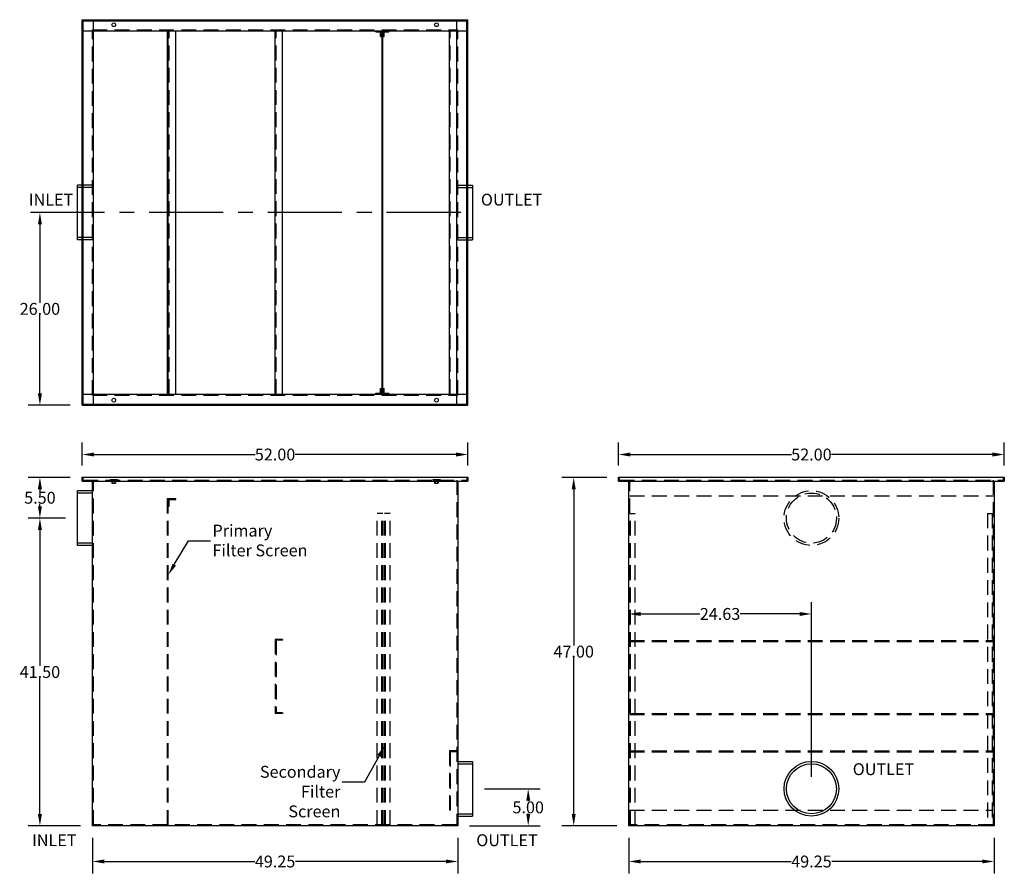
# Model space of a CAD drawing. Extents: x 160 to 293, y 38 to 153.
import ezdxf
from ezdxf import colors
from ezdxf.entities.mleader import LeaderData, LeaderLine
from ezdxf.math import Vec2, Vec3

# ---------------------------------------------------------------- set-up
doc = ezdxf.new("R2010")
doc.units = 0
doc.header["$LTSCALE"] = 8
doc.header["$MEASUREMENT"] = 0
doc.linetypes.add('CENTER', pattern=[2, 1.25, -0.25, 0.25, -0.25])
doc.linetypes.add('HIDDEN', pattern=[0.375, 0.25, -0.125])
doc.layers.get('0').update_dxf_attribs({"linetype": 'CONTINUOUS'})
doc.layers.get('DEFPOINTS').update_dxf_attribs({"linetype": 'CONTINUOUS'})
doc.layers.add('HIDDEN', color=4, linetype='HIDDEN')
doc.styles.add('TEXT', font='arial.ttf')
doc.dimstyles.new('RKFD-SUB', dxfattribs={"dimtxt": 1.6, "dimasz": 1.6, "dimexe": 1.6, "dimexo": 1.6, "dimgap": 0, "dimtad": 0, "dimtih": 1, "dimtoh": 1, "dimzin": 0, "dimdsep": 46, "dimtxsty": 'TEXT', "dimcen": 0, "dimclrd": 5, "dimclre": 5, "dimclrt": 7, "dimadec": 0, "dimazin": 0, "dimtfac": 1, "dimtofl": 0, "dimtmove": 2, "dimatfit": 3, "dimfxl": 1, "dimtolj": 1, "dimtzin": 0, "dimlwd": -1, "dimarcsym": 0})

# ---------------------------------------------------------------- blocks, each defined once
blk = doc.blocks.new('*D36')
at = {"color": 5, "linetype": 'Continuous', "lineweight": -2, "transparency": 16777216}
for p, q in [((168.35, 92.52), (168.35, 95.6)), ((220.35, 92.52), (220.35, 95.6))]:
    blk.add_line(p, q, dxfattribs=at)
at = {"color": 5, "linetype": 'Continuous', "transparency": 16777216}
for p, q in [((169.95, 94), (191.65, 94)), ((218.75, 94), (197.04, 94))]:
    blk.add_line(p, q, dxfattribs=at)
for points in [[(169.95, 94.27), (169.95, 93.73), (168.35, 94)], [(218.75, 94.27), (218.75, 93.73), (220.35, 94)]]:
    blk.add_solid(points, dxfattribs=at)
at = {"layer": 'DEFPOINTS', "color": 0, "linetype": 'Continuous', "transparency": 16777216}
for p in [(220.35, 94), (168.35, 90.92), (220.35, 90.92)]:
    blk.add_point(p, dxfattribs=at)
at = {"color": 7, "linetype": 'Continuous', "transparency": 16777216, "insert": (194.35, 94), "char_height": 1.6, "attachment_point": 5, "style": 'TEXT'}
blk.add_mtext('\\A1;52.00', dxfattribs=at)
blk = doc.blocks.new('*D37')
at = {"color": 5, "linetype": 'Continuous', "lineweight": -2, "transparency": 16777216}
for p, q in [((239.05, 90.92), (233, 90.92)), ((240.42, 43.92), (233, 43.92))]:
    blk.add_line(p, q, dxfattribs=at)
at = {"color": 5, "linetype": 'Continuous', "transparency": 16777216}
for p, q in [((234.6, 89.32), (234.6, 68.24)), ((234.6, 45.52), (234.6, 66.61))]:
    blk.add_line(p, q, dxfattribs=at)
for points in [[(234.34, 89.32), (234.87, 89.32), (234.6, 90.92)], [(234.34, 45.52), (234.87, 45.52), (234.6, 43.92)]]:
    blk.add_solid(points, dxfattribs=at)
at = {"layer": 'DEFPOINTS', "color": 0, "linetype": 'Continuous', "transparency": 16777216}
for p in [(234.6, 90.92), (240.65, 90.92), (242.02, 43.92)]:
    blk.add_point(p, dxfattribs=at)
at = {"color": 7, "linetype": 'Continuous', "transparency": 16777216, "insert": (234.6, 67.42), "char_height": 1.6, "attachment_point": 5, "style": 'TEXT'}
blk.add_mtext('\\A1;47.00', dxfattribs=at)
blk = doc.blocks.new('WELDNUTS')
at = {"color": 7}
for p, q in [((-0.5, 0.09375), (0.5, 0.09375)), ((-0.5, 0.09375), (-0.5, 0)), ((-0.5, 0), (0.5, 0)), ((-0.25, 0), (-0.25, -0.40625)), ((0.25, 0), (0.25, -0.40625)), ((0.5, 0.09375), (0.5, 0)), ((-0.25, -0.40625), (0.25, -0.40625))]:
    blk.add_line(p, q, dxfattribs=at)
at = {"layer": 'HIDDEN'}
for p, q in [((-0.15625, 0.09375), (-0.15625, -0.40625)), ((0.15625, 0.09375), (0.15625, -0.40625))]:
    blk.add_line(p, q, dxfattribs=at)
blk = doc.blocks.new('6-5COUP')
for p, q in [((-2, -3.6875), (-2, 3.6875)), ((0, 3.6875), (-2, 3.6875)), ((0, -3.6875), (-2, -3.6875))]:
    blk.add_line(p, q)
at = {"layer": 'HIDDEN'}
for p, q in [((0, 3.375), (-2, 3.375)), ((0, -3.375), (-2, -3.375))]:
    blk.add_line(p, q, dxfattribs=at)
blk = doc.blocks.new('*D38')
at = {"color": 5, "linetype": 'Continuous', "lineweight": -2, "transparency": 16777216}
for p, q in [((166.12, 85.42), (161.05, 85.42)), ((168.12, 43.92), (161.05, 43.92))]:
    blk.add_line(p, q, dxfattribs=at)
at = {"color": 5, "linetype": 'Continuous', "transparency": 16777216}
for p, q in [((162.65, 83.82), (162.65, 65.49)), ((162.65, 45.52), (162.65, 63.86))]:
    blk.add_line(p, q, dxfattribs=at)
for points in [[(162.38, 83.82), (162.92, 83.82), (162.65, 85.42)], [(162.38, 45.52), (162.92, 45.52), (162.65, 43.92)]]:
    blk.add_solid(points, dxfattribs=at)
at = {"layer": 'DEFPOINTS', "color": 0, "linetype": 'Continuous', "transparency": 16777216}
for p in [(162.65, 85.42), (167.72, 85.42), (169.72, 43.92)]:
    blk.add_point(p, dxfattribs=at)
at = {"color": 7, "linetype": 'Continuous', "transparency": 16777216, "insert": (162.65, 64.67), "char_height": 1.6, "attachment_point": 5, "style": 'TEXT'}
blk.add_mtext('\\A1;41.50', dxfattribs=at)
blk = doc.blocks.new('*D39')
at = {"color": 5, "linetype": 'Continuous', "lineweight": -2, "transparency": 16777216}
for p, q in [((166.75, 90.92), (161.05, 90.92)), ((166.12, 85.42), (161.05, 85.42))]:
    blk.add_line(p, q, dxfattribs=at)
at = {"color": 5, "linetype": 'Continuous', "transparency": 16777216}
for p, q in [((162.65, 89.32), (162.65, 88.99)), ((162.65, 87.02), (162.65, 87.36))]:
    blk.add_line(p, q, dxfattribs=at)
for points in [[(162.38, 89.32), (162.92, 89.32), (162.65, 90.92)], [(162.38, 87.02), (162.92, 87.02), (162.65, 85.42)]]:
    blk.add_solid(points, dxfattribs=at)
at = {"layer": 'DEFPOINTS', "color": 0, "linetype": 'Continuous', "transparency": 16777216}
for p in [(162.65, 90.92), (168.35, 90.92), (167.72, 85.42)]:
    blk.add_point(p, dxfattribs=at)
at = {"color": 7, "linetype": 'Continuous', "transparency": 16777216, "insert": (162.65, 88.17), "char_height": 1.6, "attachment_point": 5, "style": 'TEXT'}
blk.add_mtext('\\A1;5.50', dxfattribs=at)
blk = doc.blocks.new('*D40')
at = {"color": 5, "linetype": 'Continuous', "lineweight": -2, "transparency": 16777216}
for p, q in [((222.57, 48.92), (230.07, 48.92)), ((220.57, 43.92), (230.07, 43.92))]:
    blk.add_line(p, q, dxfattribs=at)
at = {"color": 5, "linetype": 'Continuous', "transparency": 16777216}
for p, q in [((228.47, 47.32), (228.47, 47.24)), ((228.47, 45.52), (228.47, 45.61))]:
    blk.add_line(p, q, dxfattribs=at)
for points in [[(228.21, 47.32), (228.74, 47.32), (228.47, 48.92)], [(228.21, 45.52), (228.74, 45.52), (228.47, 43.92)]]:
    blk.add_solid(points, dxfattribs=at)
at = {"layer": 'DEFPOINTS', "color": 0, "linetype": 'Continuous', "transparency": 16777216}
for p in [(220.97, 48.92), (218.97, 43.92), (228.47, 43.92)]:
    blk.add_point(p, dxfattribs=at)
at = {"color": 7, "linetype": 'Continuous', "transparency": 16777216, "insert": (228.47, 46.42), "char_height": 1.6, "attachment_point": 5, "style": 'TEXT'}
blk.add_mtext('\\A1;5.00', dxfattribs=at)
blk = doc.blocks.new('*D41')
at = {"color": 5, "linetype": 'Continuous', "lineweight": -2, "transparency": 16777216}
for p, q in [((266.65, 50.52), (266.65, 74.1)), ((242.02, 71.13), (242.02, 70.9))]:
    blk.add_line(p, q, dxfattribs=at)
at = {"color": 5, "linetype": 'Continuous', "transparency": 16777216}
for p, q in [((243.62, 72.5), (251.62, 72.5)), ((265.05, 72.5), (257.05, 72.5))]:
    blk.add_line(p, q, dxfattribs=at)
for points in [[(243.62, 72.76), (243.62, 72.23), (242.02, 72.5)], [(265.05, 72.76), (265.05, 72.23), (266.65, 72.5)]]:
    blk.add_solid(points, dxfattribs=at)
at = {"layer": 'DEFPOINTS', "color": 0, "linetype": 'Continuous', "transparency": 16777216}
for p in [(242.02, 72.73), (266.65, 72.5), (266.65, 48.92)]:
    blk.add_point(p, dxfattribs=at)
at = {"color": 7, "linetype": 'Continuous', "transparency": 16777216, "insert": (254.33, 72.5), "char_height": 1.6, "attachment_point": 5, "style": 'TEXT'}
blk.add_mtext('\\A1;24.63', dxfattribs=at)
blk = doc.blocks.new('*D42')
at = {"color": 5, "linetype": 'Continuous', "lineweight": -2, "transparency": 16777216}
for p, q in [((240.65, 92.52), (240.65, 95.6)), ((292.65, 92.52), (292.65, 95.6))]:
    blk.add_line(p, q, dxfattribs=at)
at = {"color": 5, "linetype": 'Continuous', "transparency": 16777216}
for p, q in [((242.25, 94), (263.95, 94)), ((291.05, 94), (269.34, 94))]:
    blk.add_line(p, q, dxfattribs=at)
for points in [[(242.25, 94.27), (242.25, 93.73), (240.65, 94)], [(291.05, 94.27), (291.05, 93.73), (292.65, 94)]]:
    blk.add_solid(points, dxfattribs=at)
at = {"layer": 'DEFPOINTS', "color": 0, "linetype": 'Continuous', "transparency": 16777216}
for p in [(240.65, 94), (240.65, 90.92), (292.65, 90.92)]:
    blk.add_point(p, dxfattribs=at)
at = {"color": 7, "linetype": 'Continuous', "transparency": 16777216, "insert": (266.65, 94), "char_height": 1.6, "attachment_point": 5, "style": 'TEXT'}
blk.add_mtext('\\A1;52.00', dxfattribs=at)
blk = doc.blocks.new('*D68')
at = {"color": 5, "linetype": 'Continuous', "lineweight": -2, "transparency": 16777216}
for p, q in [((169.72, 42.32), (169.72, 37.52)), ((218.97, 42.32), (218.97, 37.52))]:
    blk.add_line(p, q, dxfattribs=at)
at = {"color": 5, "linetype": 'Continuous', "transparency": 16777216}
for p, q in [((171.32, 39.12), (191.61, 39.12)), ((217.37, 39.12), (197.09, 39.12))]:
    blk.add_line(p, q, dxfattribs=at)
for points in [[(171.32, 39.39), (171.32, 38.86), (169.72, 39.12)], [(217.37, 39.39), (217.37, 38.86), (218.97, 39.12)]]:
    blk.add_solid(points, dxfattribs=at)
at = {"layer": 'DEFPOINTS', "color": 0, "linetype": 'Continuous', "transparency": 16777216}
for p in [(169.72, 43.92), (218.97, 43.92), (218.97, 39.12)]:
    blk.add_point(p, dxfattribs=at)
at = {"color": 7, "linetype": 'Continuous', "transparency": 16777216, "insert": (194.35, 39.12), "char_height": 1.6, "attachment_point": 5, "style": 'TEXT'}
blk.add_mtext('\\A1;49.25', dxfattribs=at)
blk = doc.blocks.new('*D72')
at = {"color": 5, "linetype": 'Continuous', "lineweight": -2, "transparency": 16777216}
for p, q in [((242.02, 42.32), (242.02, 37.52)), ((291.27, 42.32), (291.27, 37.52))]:
    blk.add_line(p, q, dxfattribs=at)
at = {"color": 5, "linetype": 'Continuous', "transparency": 16777216}
for p, q in [((243.62, 39.12), (263.91, 39.12)), ((289.67, 39.12), (269.39, 39.12))]:
    blk.add_line(p, q, dxfattribs=at)
for points in [[(243.62, 39.39), (243.62, 38.86), (242.02, 39.12)], [(289.67, 39.39), (289.67, 38.86), (291.27, 39.12)]]:
    blk.add_solid(points, dxfattribs=at)
at = {"layer": 'DEFPOINTS', "color": 0, "linetype": 'Continuous', "transparency": 16777216}
for p in [(242.02, 43.92), (291.27, 43.92), (291.27, 39.12)]:
    blk.add_point(p, dxfattribs=at)
at = {"color": 7, "linetype": 'Continuous', "transparency": 16777216, "insert": (266.65, 39.12), "char_height": 1.6, "attachment_point": 5, "style": 'TEXT'}
blk.add_mtext('\\A1;49.25', dxfattribs=at)
blk = doc.blocks.new('*D76')
at = {"color": 5, "linetype": 'CENTER', "lineweight": -2, "transparency": 16777216}
blk.add_line((219.37, 126.64), (161.05, 126.64), dxfattribs=at)
at = {"color": 5, "linetype": 'Continuous', "transparency": 16777216}
for p, q in [((162.65, 125.04), (162.65, 114.46)), ((162.65, 102.24), (162.65, 112.82))]:
    blk.add_line(p, q, dxfattribs=at)
at = {"color": 5, "linetype": 'Continuous', "lineweight": -2, "transparency": 16777216}
blk.add_line((166.75, 100.64), (161.05, 100.64), dxfattribs=at)
at = {"color": 5, "linetype": 'Continuous', "transparency": 16777216}
for points in [[(162.38, 125.04), (162.92, 125.04), (162.65, 126.64)], [(162.38, 102.24), (162.92, 102.24), (162.65, 100.64)]]:
    blk.add_solid(points, dxfattribs=at)
at = {"layer": 'DEFPOINTS', "color": 0, "linetype": 'Continuous', "transparency": 16777216}
for p in [(162.65, 126.64), (220.97, 126.64), (168.35, 100.64)]:
    blk.add_point(p, dxfattribs=at)
at = {"color": 7, "linetype": 'Continuous', "transparency": 16777216, "insert": (162.65, 113.64), "char_height": 1.6, "attachment_point": 5, "style": 'TEXT'}
blk.add_mtext('\\A1;26.00', dxfattribs=at)

msp = doc.modelspace()

# ---------------------------------------------------------------- linework, layer by layer
for p, q in [((168.348, 100.639), (168.348, 152.639)), ((168.348, 152.639), (220.348, 152.639)), ((169.857, 100.639), (169.857, 152.639)), ((218.839, 100.639), (218.839, 152.639)), ((220.348, 100.639), (220.348, 152.639)), ((168.482, 100.773), (168.482, 152.505)), ((168.482, 152.505), (220.214, 152.505)), ((220.214, 100.773), (220.214, 152.505)), ((168.348, 151.13), (220.348, 151.13)), ((179.857, 102.148), (179.857, 151.13)), ((179.957, 102.148), (179.957, 151.13)), ((180.957, 102.148), (180.957, 151.13)), ((194.348, 102.148), (194.348, 151.13)), ((195.348, 102.148), (195.348, 151.13)), ((207.914, 151.005), (207.914, 151.13)), ((207.914, 151.005), (208.539, 151.005)), ((208.539, 150.38), (208.539, 151.005)), ((208.539, 150.38), (208.664, 150.38)), ((208.664, 150.38), (208.664, 151.13)), ((208.724, 151.005), (208.849, 151.005)), ((208.914, 150.38), (208.914, 151.13)), ((208.914, 150.38), (209.039, 150.38)), ((209.039, 151.005), (209.664, 151.005)), ((209.039, 150.38), (209.039, 151.005)), ((209.664, 151.005), (209.664, 151.13)), ((217.839, 102.148), (217.839, 151.13)), ((207.914, 102.148), (207.914, 102.273)), ((207.914, 102.273), (208.539, 102.273)), ((208.539, 102.273), (208.539, 102.898)), ((208.539, 102.898), (208.664, 102.898)), ((208.664, 102.148), (208.664, 102.898)), ((208.724, 102.273), (208.849, 102.273)), ((208.914, 102.148), (208.914, 102.898)), ((208.914, 102.898), (209.039, 102.898)), ((209.039, 102.273), (209.039, 102.898)), ((209.039, 102.273), (209.664, 102.273)), ((209.664, 102.148), (209.664, 102.273)), ((168.348, 102.148), (220.348, 102.148)), ((168.348, 100.639), (220.348, 100.639)), ((168.482, 100.773), (220.214, 100.773)), ((168.348, 90.424), (168.348, 90.924)), ((168.348, 90.924), (220.348, 90.924)), ((168.348, 90.424), (220.348, 90.424)), ((169.723, 43.924), (169.723, 90.424)), ((218.973, 90.424), (218.973, 43.924)), ((220.348, 90.924), (220.348, 90.424)), ((240.647, 90.424), (240.647, 90.924)), ((240.647, 90.924), (292.647, 90.924)), ((240.647, 90.424), (292.647, 90.424)), ((242.022, 43.924), (242.022, 90.424)), ((291.272, 90.424), (291.272, 43.924)), ((292.647, 90.924), (292.647, 90.424)), ((218.973, 52.611), (220.973, 52.611)), ((220.973, 52.611), (220.973, 45.236)), ((218.973, 45.236), (220.973, 45.236)), ((218.973, 43.924), (169.723, 43.924)), ((291.272, 43.924), (242.022, 43.924))]:
    msp.add_line(p, q)
at = {"linetype": 'Continuous'}
for p, q in [((208.724, 151.005), (208.724, 102.273)), ((208.849, 151.005), (208.849, 102.273))]:
    msp.add_line(p, q, dxfattribs=at)
for centre, radius in [((172.598, 151.952), 0.25), ((216.098, 151.952), 0.25), ((172.598, 101.327), 0.25), ((216.098, 101.327), 0.25), ((266.647, 48.924), 3.688), ((266.647, 48.924), 3.375)]:
    msp.add_circle(centre, radius)
at = {"layer": 'HIDDEN'}
for p, q in [((169.723, 102.014), (169.723, 151.264)), ((169.723, 151.264), (218.973, 151.264)), ((180.082, 102.148), (180.082, 151.13)), ((194.482, 102.148), (194.482, 151.13)), ((217.973, 102.148), (217.973, 151.13)), ((218.973, 102.014), (218.973, 151.264)), ((169.723, 102.014), (218.973, 102.014)), ((168.482, 90.558), (168.482, 90.924)), ((168.482, 90.558), (220.214, 90.558)), ((169.857, 44.058), (169.857, 90.558)), ((218.839, 90.558), (218.839, 44.058)), ((220.214, 90.924), (220.214, 90.558)), ((240.781, 90.558), (240.781, 90.924)), ((240.781, 90.558), (292.513, 90.558)), ((242.156, 44.058), (242.156, 90.558)), ((291.138, 90.558), (291.138, 44.058)), ((292.513, 90.924), (292.513, 90.558)), ((179.857, 44.058), (179.857, 88.054)), ((179.857, 88.054), (179.957, 88.054)), ((179.957, 44.058), (179.957, 88.054)), ((179.957, 88.054), (180.957, 88.054)), ((180.082, 87.929), (180.957, 87.929)), ((180.082, 87.054), (180.082, 87.929)), ((180.957, 87.929), (180.957, 88.054)), ((242.156, 88.424), (291.138, 88.424)), ((179.957, 87.054), (180.082, 87.054)), ((208.111, 44.058), (208.111, 86.058)), ((208.861, 86.058), (208.111, 86.058)), ((208.736, 44.058), (208.736, 86.058)), ((208.861, 44.058), (208.861, 86.058)), ((209.111, 44.058), (209.111, 86.058)), ((209.861, 86.058), (209.111, 86.058)), ((209.236, 44.058), (209.236, 86.058)), ((209.861, 44.058), (209.861, 86.058)), ((242.156, 86.058), (242.906, 86.058)), ((242.281, 44.058), (242.281, 86.058)), ((242.906, 44.058), (242.906, 86.058)), ((290.388, 86.058), (290.388, 44.058)), ((290.388, 86.058), (291.138, 86.058)), ((291.013, 86.058), (291.013, 44.058)), ((194.348, 69.059), (194.348, 59.059)), ((195.348, 69.059), (194.348, 69.059)), ((195.348, 69.059), (195.348, 68.959)), ((194.478, 68.959), (194.478, 59.159)), ((195.348, 68.959), (194.478, 68.959)), ((242.156, 68.924), (291.138, 68.924)), ((242.156, 68.79), (291.138, 68.79)), ((195.348, 59.059), (194.348, 59.059)), ((195.348, 59.159), (194.478, 59.159)), ((195.348, 59.159), (195.348, 59.059)), ((242.156, 59.058), (291.138, 59.058)), ((242.156, 58.924), (291.138, 58.924)), ((217.839, 54.058), (217.839, 46.058)), ((218.839, 54.058), (217.839, 54.058)), ((217.973, 53.924), (217.973, 46.058)), ((218.839, 53.924), (217.973, 53.924)), ((242.156, 54.058), (291.138, 54.058)), ((242.156, 53.924), (291.138, 53.924)), ((218.973, 52.299), (220.973, 52.299)), ((217.973, 46.058), (217.839, 46.058)), ((218.973, 45.549), (220.973, 45.549)), ((242.156, 46.058), (291.138, 46.058)), ((218.839, 44.058), (169.857, 44.058)), ((291.138, 44.058), (242.156, 44.058))]:
    msp.add_line(p, q, dxfattribs=at)
for radius in [3.688, 3.375]:
    msp.add_circle((266.647, 85.424), radius, dxfattribs=at)

# ---------------------------------------------------------------- block references
for name, p in [('6-5COUP', (169.723, 126.639)), ('WELDNUTS', (172.598, 90.558)), ('WELDNUTS', (216.098, 90.558)), ('6-5COUP', (169.723, 85.424))]:
    msp.add_blockref(name, p)
at = {"rotation": 180}
msp.add_blockref('6-5COUP', (218.973, 126.639), dxfattribs=at)

# ---------------------------------------------------------------- texts
at = {"style": 'TEXT'}
for s, p in [('INLET', (161.15, 127.57)), ('OUTLET', (222.094, 127.57)), ('OUTLET', (272.218, 50.767)), ('INLET', (161.59, 41.188)), ('OUTLET', (221.472, 41.188))]:
    msp.add_text(s, height=1.6, dxfattribs=at).set_placement(p)

# ---------------------------------------------------------------- dimensions: what is measured, and where the dimension line sits
at = {"linetype": 'Continuous'}
for base, p1, p2, picture, middle in [((162.65, 126.639), (168.348, 100.639), (220.973, 126.639), '*D76', (162.65, 113.639)), ((162.65, 90.924), (167.723, 85.424), (168.348, 90.924), '*D39', (162.65, 88.174)), ((234.605, 90.924), (242.022, 43.924), (240.647, 90.924), '*D37', (234.605, 67.424)), ((162.65, 85.424), (169.723, 43.924), (167.723, 85.424), '*D38', (162.65, 64.674)), ((228.475, 43.924), (220.973, 48.924), (218.973, 43.924), '*D40', (228.475, 46.424))]:
    dim = msp.add_linear_dim(base=base, p1=p1, p2=p2, angle=90, dimstyle='RKFD-SUB', dxfattribs=at)
    dim.commit()
    dim.dimension.update_dxf_attribs({"geometry": picture, "text_midpoint": middle})
for base, p1, p2, picture, middle in [((220.348, 94), (168.348, 90.924), (220.348, 90.924), '*D36', (194.348, 94)), ((240.647, 94), (292.647, 90.924), (240.647, 90.924), '*D42', (266.647, 94)), ((266.64749346, 72.496047914), (242.02249346, 72.72521458), (266.64749346, 48.92391578), '*D41', (254.33499346, 72.496047914)), ((218.973, 39.124), (169.723, 43.924), (218.973, 43.924), '*D68', (194.348, 39.124)), ((291.272, 39.124), (242.022, 43.924), (291.272, 43.924), '*D72', (266.647, 39.124))]:
    dim = msp.add_linear_dim(base=base, p1=p1, p2=p2, dimstyle='RKFD-SUB', dxfattribs=at)
    dim.commit()
    dim.dimension.update_dxf_attribs({"geometry": picture, "text_midpoint": middle})

# ---------------------------------------------------------------- leaders
ml = msp.add_multileader_mtext('Standard')
ml.set_content('\\A1;Primary Filter Screen', color=256, style='TEXT')
ml.set_leader_properties(color=5)
ml.build(insert=Vec2(0, 0))
ml.multileader.update_dxf_attribs({"text_left_attachment_type": 2, "text_right_attachment_type": 2, "dogleg_length": 3, "arrow_head_size": 1.6})
ctx = ml.context
ctx.base_point, ctx.char_height, ctx.arrow_head_size, ctx.landing_gap_size, ctx.plane_origin = Vec3(185.663, 82.377), 1.6, 1.6, 0.25, Vec3(246.919, 100.313)
ctx.left_attachment, ctx.right_attachment = 2, 2
notes = []
notes.append((ctx, [(0, (1, 1, 0), (182.663, 82.377), (1, 0), 3, [(0, [(179.957, 77.767)], 0, [])])]))
ctx.mtext.insert, ctx.mtext.width, ctx.mtext.flow_direction = Vec3(185.913, 84.537), 12.89933, 5
ml = msp.add_multileader_mtext('Standard')
ml.set_content('\\A1;Secondary Filter Screen', color=256, style='TEXT')
ml.set_leader_properties(color=5)
ml.build(insert=Vec2(0, 0))
ml.multileader.update_dxf_attribs({"text_left_attachment_type": 2, "text_right_attachment_type": 2, "dogleg_length": 3, "arrow_head_size": 1.6})
ctx = ml.context
ctx.base_point, ctx.char_height, ctx.arrow_head_size, ctx.landing_gap_size, ctx.plane_origin = Vec3(190.57, 49.835), 1.6, 1.6, 0.25, Vec3(248.989, 99.323)
ctx.left_attachment, ctx.right_attachment, ctx.text_align_type = 2, 2, 2
notes.append((ctx, [(1, (1, 1, 0), (206.403, 49.835), (-1, 0), 3, [(0, [(209.14, 54.757)], 0, [])])]))
ctx.mtext.insert, ctx.mtext.width, ctx.mtext.alignment, ctx.mtext.flow_direction = Vec3(203.153, 52.009), 12.72261, 3, 5
for ctx, leaders in notes:
    for number, flags, end, landing, length, lines in leaders:
        leader = LeaderData()
        leader.index, (leader.has_last_leader_line, leader.has_dogleg_vector, leader.attachment_direction) = number, flags
        leader.last_leader_point, leader.dogleg_vector, leader.dogleg_length = Vec3(end), Vec3(landing), length
        for number, points, colour, breaks in lines:
            line = LeaderLine()
            line.index, line.vertices, line.color, line.breaks = number, Vec3.list(points), colors.encode_raw_color(colour), breaks
            leader.lines.append(line)
        ctx.leaders.append(leader)

doc.saveas('drawing.dxf')
